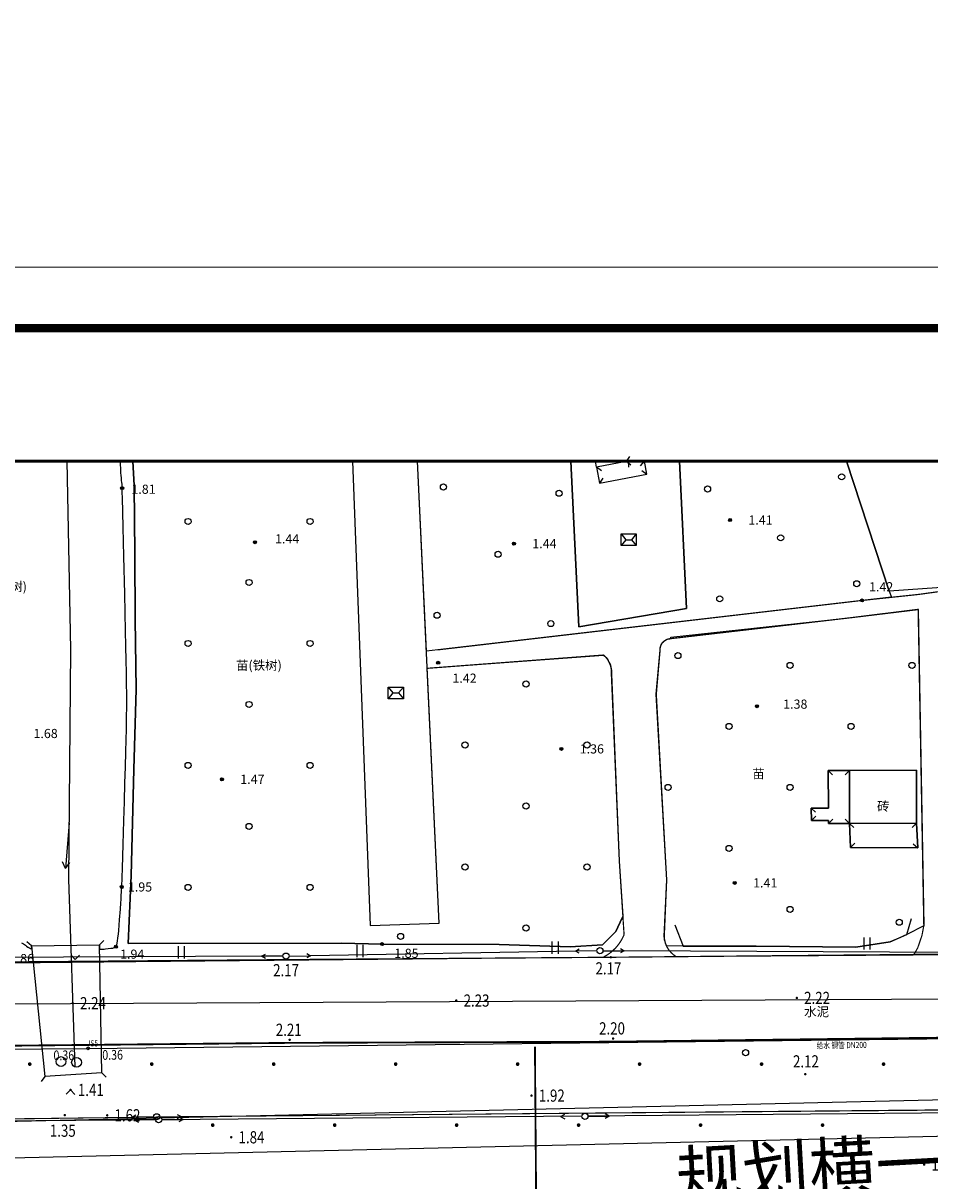
# Model space of a CAD drawing. Units: millimetres. Extents: x 719403 to 719833056, y 2535162 to 2535965487.
# Drawn here: x 719715 to 719789, y 2536027 to 2536122 of the extents above; entities that cross this region are included whole.
import ezdxf
from ezdxf.enums import TextEntityAlignment as Align
from ezdxf.xclip import XClip

# ---------------------------------------------------------------- set-up
doc = ezdxf.new("R2010")
doc.units = ezdxf.units.MM
doc.header["$LTSCALE"] = 100
for name, pattern in [('220900', [0]), ('3103013', [0]), ('440100', [0]), ('760201', [0]), ('810100', [0]), ('810507302', [0]), ('X3', [5, 4, -1]), ('X31', [1.8, 1.2, -0.6])]:
    doc.linetypes.add(name, pattern=pattern)
for name, color, linetype in [('8-E1-2水域', 131, 'Continuous'), ('DLSS', 252, 'Continuous'), ('DMTZ', 3, 'Continuous'), ('GCD', 252, 'Continuous'), ('GXYZ', 252, 'Continuous'), ('JMD', 6, 'Continuous'), ('JSELEV', 4, 'Continuous'), ('JSLINE', 4, 'Continuous'), ('JSMARK', 4, 'Continuous'), ('JSPOINT', 4, 'Continuous'), ('JSTEXT', 4, 'Continuous'), ('JT-道路红线', 7, 'Continuous'), ('JT-道路缘石线', 164, 'Continuous'), ('JT-道路路名-BZ', 7, 'Continuous'), ('LADL', 3, 'Continuous'), ('LAF', 1, 'Continuous'), ('LAI', 32, 'Continuous'), ('LAKG', 7, 'Continuous'), ('LAP', 7, 'Continuous'), ('LAR', 8, 'Continuous'), ('LAS', 5, 'Continuous'), ('LAT', 8, 'Continuous'), ('LAX', 32, 'Continuous'), ('LAZB', 7, 'Continuous'), ('SXSS', 252, 'Continuous'), ('TK', 7, 'Continuous'), ('YD-E1', 7, 'Continuous'), ('ZBTZ', 252, 'Continuous')]:
    doc.layers.add(name, color=color, linetype=linetype)
doc.layers.add('ASSIST', color=7, linetype='Continuous', plot=False)
for name, color, linetype, lineweight in [('Z-SITE-TEXT(总平文字说明)', 7, 'Continuous', 15), ('Z-TTLB', 7, 'Continuous', 9), ('Z-TTLB-TEX2', 11, 'Continuous', 15), ('Z-TTLB-TEX3', 11, 'Continuous', 15)]:
    doc.layers.add(name, color=color, linetype=linetype, lineweight=lineweight)
doc.styles.add('BZMS', font='txt', dxfattribs={"width": 0.8, "height": 0.8})
doc.styles.add('BZT', font='文鼎CS细等线', dxfattribs={"width": 0.8, "height": 0.5})
doc.styles.add('GXT', font='文鼎CS细等线', dxfattribs={"width": 0.8, "height": 0.5})
doc.styles.add('HT-5-10', font='txt', dxfattribs={"width": 0.7, "height": 45})
doc.styles.add('hz', font='simplex', dxfattribs={"width": 0.7, "bigfont": 'hztxt'})
doc.styles.add('黑体', font='txt')
doc.linetypes.add('10421', pattern='A,2,[150,AAA.SHX,S=1,R=0,X=0,Y=1],1e-11', length=2)
doc.linetypes.add('443', pattern='A,9.4,[169,AAA.SHX,S=1,R=0,X=0,Y=0.15],0.6', length=10)

# ---------------------------------------------------------------- blocks, each defined once
blk = doc.blocks.new('422112224')
at = {"layer": '8-E1-2水域', "ltscale": 5}
h = blk.add_hatch(dxfattribs=at)
h.set_pattern_fill('AR-RROOF', color=3, scale=2, style=0)
h.set_pattern_definition([(0, (0, 0), (5.588, 2.54), [38.1, -5.08, 12.7, -2.54]), (0, (3.3782, 1.27), (-2.54, 3.3782), [7.62, -0.8382, 15.24, -1.905]), (0, (1.27, 2.159), (13.208, 1.7018), [20.32, -3.556, 10.16, -2.54])])
h.paths.add_polyline_path([(719526.832, 2535686.073), (719536.875, 2535686.073), (719527.546, 2535785.981), (719518.442, 2535775.92)])
h.paths.add_polyline_path([(719522.067, 2535844.664, 0.388333), (719516.069, 2535850.106), (719511.517, 2535850.088), (719513.614, 2535827.628), (719524.584, 2535817.703)])
h.paths.add_polyline_path([(719890.788, 2535743.241), (719891.177, 2535686.073), (719901.176, 2535686.073), (719900.787, 2535743.326, 0.012805), (719899.303, 2535784.853), (719888.595, 2535794.921, -0.01614)])
h.paths.add_polyline_path([(719871.868, 2535946.155, 0.175492), (719840.62, 2535990.782), (719821.481, 2536004.229, -0.143459), (719814.468, 2536013.02), (719814.102, 2536013.916), (719803.474, 2536013.668, 0.101325), (719809.423, 2536002.056), (719834.801, 2535977.885, -0.268087), (719844.623, 2535945.921, 0.260198), (719845.686, 2535896.188, 0.065104), (719863.431, 2535877.652, -0.18159), (719882.094, 2535846.113, -0.009547), (719885.754, 2535815.766), (719894.722, 2535825.939, 0.037799)])
h.paths.add_polyline_path([(719826.038, 2536095.766), (719815.557, 2536095.766), (719821.675, 2536076.278, -0.177366), (719820.371, 2536065.152, 0.047293), (719814.055, 2536056.86, 0.071002), (719803.007, 2536033.661), (719813.635, 2536033.909, -0.060908), (719822.469, 2536051.455, -0.069292), (719830.425, 2536061.063, 0.312194), (719833.28, 2536072.697)])
at = {"layer": 'JT-道路红线'}
blk.add_lwpolyline([(719489.05, 2536095.766, 0.003665), (719493.314, 2536045.085), (719513.696, 2536026.914), (719827.838, 2536034.24), (719843.66, 2536056.326), (719831.278, 2536095.766)], format="xyb", dxfattribs=at)
at = {"layer": 'JT-道路缘石线'}
blk.add_lwpolyline([(719475.511, 2536095.766, 0.003687), (719479.806, 2536044.571, 0.394507), (719503.245, 2536023.67), (719833.919, 2536031.381, 0.49909), (719851.602, 2536056.065), (719839.138, 2536095.766)], format="xyb", dxfattribs=at)
blk = doc.blocks.new('template_图框A0_A0_0.0000_8177c391f24540e6a4dd95673a7c9e52')
at = {"layer": 'Z-TTLB', "lineweight": 13}
blk.add_lwpolyline([(0, 0), (0, 841), (1189, 841), (1189, 0)], close=True, dxfattribs=at)
at = {"layer": 'Z-TTLB', "lineweight": 140, "const_width": 1.4}
blk.add_lwpolyline([(25, 10), (1179, 10), (1179, 831), (25, 831)], close=True, dxfattribs=at)
at = {"layer": 'Z-TTLB-TEX2', "linetype": 'Continuous', "style": 'HT-5-10', "width": 0.7}
for tag, p in [('建设单位', (1151.5, 82.25)), ('图纸名称', (1151.5, 40.25))]:
    blk.add_attdef(tag, text='', height=2.5, dxfattribs=at).set_placement(p, align=Align.TOP_LEFT)
for tag, p in [('项目名称', (1151.5, 70.5)), ('分项工程', (1151.5, 63.5)), ('专业', (1169, 56.5)), ('图纸比例', (1134, 49.5)), ('设计阶段', (1169, 49.5)), ('图号', (1134, 28.5)), ('版本', (1169, 28.5)), ('出图日期', (1134, 21.5)), ('归档记录', (1169, 21.5))]:
    blk.add_attdef(tag, text='', height=2.5, dxfattribs=at).set_placement(p, align=Align.MIDDLE_CENTER)
at = {"layer": 'Z-TTLB-TEX3', "linetype": 'Continuous', "style": 'HT-5-10', "width": 0.7}
for tag, p in [('专业审定', (1134, 147.5)), ('专业审核', (1134, 140.5)), ('项目负责', (1134, 133.5)), ('方案专业负责', (1134, 126.5)), ('机电专业负责', (1134, 119.5)), ('专业负责', (1134, 112.5)), ('专业校对', (1134, 105.5)), ('专业设计', (1134, 98.5)), ('制图', (1134, 91.5)), ('项目编号', (1134, 56.5))]:
    blk.add_attdef(tag, text='', height=2.5, dxfattribs=at).set_placement(p, align=Align.MIDDLE_CENTER)
blk = doc.blocks.new('7201001')
at = {"color": 0, "linetype": 'Continuous', "lineweight": -3}
for radius in [0.25, 0.2, 0.15, 0.1, 0.05]:
    blk.add_circle((0, 0), radius, dxfattribs=at)
blk = doc.blocks.new('330400301')
at = {"color": 0, "linetype": 'Continuous', "lineweight": -3}
blk.add_lwpolyline([(1.25, -0.95), (-1.25, -0.95), (-1.25, 0.95), (1.25, 0.95)], close=True, dxfattribs=at)
for points in [[(-1.25, 0.95), (-0.469, 0), (-1.25, -0.95)], [(-0.469, 0), (0.469, 0)], [(1.25, 0.95), (0.469, 0), (1.25, -0.95)]]:
    blk.add_lwpolyline(points, dxfattribs=at)
blk = doc.blocks.new('510201202')
at = {"color": 0, "linetype": 'Continuous', "lineweight": -3}
for points in [[(0.5, 0), (4, 0)], [(4, 0), (3.307, 0.4)], [(4, 0), (3.307, -0.4)]]:
    blk.add_lwpolyline(points, dxfattribs=at)
blk = doc.blocks.new('510201201')
at = {"color": 0, "linetype": 'Continuous', "lineweight": -3}
blk.add_circle((0, 0), 0.5, dxfattribs=at)
blk = doc.blocks.new('2613011')
at = {"color": 0, "linetype": 'Continuous', "lineweight": -3}
for points in [[(0, 0), (7.5, 0)], [(7.5, 0), (6.461, 0.6)], [(7.5, 0), (6.461, -0.6)]]:
    blk.add_lwpolyline(points, dxfattribs=at)
blk = doc.blocks.new('8106021')
at = {"color": 0, "linetype": 'Continuous', "lineweight": -3}
for points in [[(-0.5, 2), (-0.5, 0)], [(0.5, 2), (0.5, 0)]]:
    blk.add_lwpolyline(points, dxfattribs=at)
blk = doc.blocks.new('810507301')
at = {"color": 0, "linetype": 'Continuous', "lineweight": -3}
blk.add_circle((0, 0), 0.5, dxfattribs=at)
blk = doc.blocks.new('gc013b')
at = {"linetype": 'Continuous'}
blk.add_line((0.5, 0), (4, 0), dxfattribs=at)
at = {"linetype": 'Continuous', "flags": 128}
blk.add_lwpolyline([(3.39, 0.35), (4, 0), (3.39, -0.35)], dxfattribs=at)
blk = doc.blocks.new('gc170')
at = {"linetype": 'Continuous'}
blk.add_circle((0, 0), 0.5, dxfattribs=at)
blk = doc.blocks.new('gc122')
blk.add_circle((0, 0), 0.8)
blk = doc.blocks.new('GC200')
at = {"linetype": 'Continuous', "const_width": 0.2, "flags": 128}
blk.add_lwpolyline([(-0.1, 0, 1), (0.1, 0, 1)], format="xyb", close=True, dxfattribs=at)
blk = doc.blocks.new('gc164')
blk.add_lwpolyline([(-0.15, 0, 0.3, 0.3, 1), (0.15, 0, 0.3, 0.3, 1)], format="xyseb", close=True)
blk = doc.blocks.new('tcd')
at = {"linetype": 'Continuous'}
blk.add_circle((0, 0), 0.2, dxfattribs=at)
blk = doc.blocks.new('1221224rr')
at = {"color": 251, "linetype": 'Continuous', "flags": 128}
for points in [[(719495.264, 2536043.635, 0.000002, 0.000002, 0), (719525.802, 2536043.475, 0.000002, 0.000002, 0), (719555.431, 2536043.664, 0.000002, 0.000002, 0), (719585.315, 2536043.845, 0.000002, 0.000002, 0), (719615.108, 2536043.869, 0.000002, 0.000002, 0), (719640.737, 2536044.066, 0.000002, 0.000002, 0), (719674.709, 2536044.708, 0.000002, 0.000002, 0), (719704.081, 2536044.957, 0.000002, 0.000002, 0), (719736.175, 2536045.107, 0.000002, 0.000002, 0), (719761.905, 2536045.554, 0.000002, 0.000002, 0), (719794.029, 2536045.398, 0.000002, 0.000002, 0), (719823.153, 2536045.927, 0.000002, 0.000002, 0), (719853.168, 2536046.073, 0.000002, 0.000002, 0), (719882.49, 2536046.038, 0.000002, 0.000002, 0), (719903.503, 2536046.198, 0.00000201, 0.00000201, 0)], [(719896.802, 2536033.179, 0.000002, 0.000002, 0), (719862.108, 2536032.931, 0.00000201, 0.00000201, 0), (719828.851, 2536032.351, 0.000002, 0.000002, 0), (719794.547, 2536032.552, 0.000002, 0.000002, 0), (719725.565, 2536031.944, 0.000002, 0.000002, 0), (719661.521, 2536031.066, 0.000002, 0.000002, 0), (719593.46, 2536030.288, 0.000002, 0.000002, 0), (719543.346, 2536029.537, 0.000002, 0.000002, 0), (719500.647, 2536028.96, 0.000002, 0.000002, 0)]]:
    blk.add_lwpolyline(points, format="xyseb", dxfattribs=at)
at = {"layer": 'ASSIST', "color": 251, "linetype": 'Continuous', "flags": 128}
blk.add_lwpolyline([(719903.503, 2536046.198, 0.00000201, 0.00000201, 0), (719882.49, 2536046.038, 0.000002, 0.000002, 0), (719853.168, 2536046.073, 0.000002, 0.000002, 0), (719823.153, 2536045.927, 0.000002, 0.000002, 0), (719794.029, 2536045.398, 0.000002, 0.000002, 0), (719761.905, 2536045.554, 0.000002, 0.000002, 0), (719736.175, 2536045.107, 0.000002, 0.000002, 0), (719704.081, 2536044.957, 0.000002, 0.000002, 0), (719674.709, 2536044.708, 0.000002, 0.000002, 0), (719640.737, 2536044.066, 0.000002, 0.000002, 0), (719615.108, 2536043.869, 0.000002, 0.000002, 0), (719585.315, 2536043.845, 0.000002, 0.000002, 0), (719555.431, 2536043.664, 0.000002, 0.000002, 0), (719525.802, 2536043.475, 0.000002, 0.000002, 0), (719495.264, 2536043.635, 0.000002, 0.000002, 0)], format="xyseb", dxfattribs=at)
blk.add_lwpolyline([(719500.647, 2536028.96), (719543.346, 2536029.537), (719593.46, 2536030.288), (719661.521, 2536031.066), (719725.565, 2536031.944), (719794.547, 2536032.552), (719828.851, 2536032.351), (719862.108, 2536032.931), (719896.802, 2536033.179)], dxfattribs=at)
at = {"layer": 'DLSS', "color": 251, "linetype": 'X3', "flags": 128}
blk.add_lwpolyline([(719903.488, 2536045.859, 0.1, 0.1, 0), (719852.944, 2536045.944, 0.1, 0.1, 0), (719822.683, 2536045.652, 0.1, 0.1, 0), (719794.63, 2536045.309, 0.1, 0.1, 0), (719762.796, 2536045.013, 0.1, 0.1, 0), (719736.255, 2536044.822, 0.1, 0.1, 0), (719703.869, 2536044.55, 0.1, 0.1, 0), (719674.658, 2536044.336, 0.1, 0.1, 0), (719639.75, 2536043.92, 0.1, 0.1, 0), (719611.413, 2536043.574, 0.1, 0.1, 0), (719599.45, 2536043.526, 0.1, 0.1, 0), (719573.807, 2536043.332, 0.1, 0.1, 0), (719566.125, 2536043.449, 0.1, 0.1, 0), (719550.329, 2536043.01, 0.1, 0.1, 0), (719534.355, 2536043.243, 0.1, 0.1, 0), (719526.074, 2536043.255, 0.1, 0.1, 0), (719519.747, 2536043.734, 0.1, 0.1, 0), (719497.292, 2536043.099, 0.1, 0.1, 0), (719488.258, 2536043.147, 0.1, 0.1, 0), (719484.318, 2536043.738, 0.1, 0.1, 0), (719481.508, 2536044.75, 0.1, 0.1, 0), (719479.701, 2536045.747, 0.1, 0.1, 0), (719478.589, 2536046.812, 0.1, 0.1, 0), (719477.764, 2536048.057, 0.1, 0.1, 0), (719477.22, 2536049.453, 0.1, 0.1, 0), (719476.883, 2536050.788, 0.1, 0.1, 0)], format="xyseb", dxfattribs=at)
at = {"layer": 'DLSS', "color": 251, "linetype": 'X3', "const_width": 0.15, "flags": 128}
blk.add_lwpolyline([(719756.578, 2536037.691), (719756.815, 2536007.667), (719756.976, 2535982.063), (719757.416, 2535938.168), (719757.055, 2535926.221), (719759.441, 2535922.294), (719765.055, 2535921.453), (719777.827, 2535921.453)], dxfattribs=at)
at = {"layer": 'DMTZ', "color": 251, "linetype": '10421', "flags": 128}
for points in [[(719804.744, 2536033.745, 0.000002, 0.000002, 0), (719792.079, 2536035.21, 0.000002, 0.000002, 0), (719778.741, 2536035.434, 0.000002, 0.000002, 0), (719760.078, 2536034.693, 0.000002, 0.000002, 0)], [(719771.288, 2536035.138, 0.000002, 0.000002, 0), (719771.864, 2536005.053, 0.000002, 0.000002, 0), (719772.287, 2535953.73, 0.000002, 0.000002, 0)], [(719774.216, 2535953.787, 0.000002, 0.000002, 0), (719773.677, 2536004.4, 0.000002, 0.000002, 0), (719773.953, 2536035.244, 0.000002, 0.000002, 0)], [(719716.542, 2536033.91, 0.000002, 0.000002, 0), (719716.557, 2536031.886, 0.000002, 0.000002, 0), (719714.342, 2536031.557, 0.000002, 0.000002, 0), (719714.131, 2536011.712, 0.000002, 0.000002, 0), (719713.485, 2535993.997, 0.000002, 0.000002, 0), (719712.82, 2535983.369, 0.000002, 0.000002, 0), (719712.958, 2535968.522, 0.000002, 0.000002, 0), (719711.978, 2535942.052, 0.000002, 0.000002, 0), (719710.006, 2535942.001, 0.000002, 0.000002, 0)], [(719722.05, 2535952.293, 0.000002, 0.000002, 0), (719720.678, 2535957.658, 0.000002, 0.000002, 0), (719722.209, 2535991.435, 0.000002, 0.000002, 0), (719722.387, 2536014.798, 0.000002, 0.000002, 0), (719721.516, 2536032.06, 0.000002, 0.000002, 0), (719720.603, 2536032.739, 0.000002, 0.000002, 0), (719720.192, 2536034.062, 0.000002, 0.000002, 0), (719716.542, 2536033.91, 0.000002, 0.000002, 0)]]:
    blk.add_lwpolyline(points, format="xyseb", dxfattribs=at)
at = {"layer": 'GXYZ', "color": 251, "linetype": 'Continuous'}
for p, q in [((719759.905, 2536045.519), (719738.175, 2536045.142)), ((719792.029, 2536045.408), (719763.905, 2536045.544)), ((719734.175, 2536045.098), (719706.081, 2536044.966)), ((719663.521, 2536031.093), (719723.565, 2536031.917)), ((719727.565, 2536031.962), (719792.547, 2536032.534))]:
    blk.add_line(p, q, dxfattribs=at)
at = {"layer": 'JMD', "color": 251, "linetype": '443', "flags": 128}
blk.add_lwpolyline([(719905.723, 2536032.366, 0.15, 0.15, 0), (719878.138, 2536038.887, 0.15, 0.15, 0), (719875.533, 2536039.043, 0.15, 0.15, 0), (719854.079, 2536039.091, 0.15, 0.15, 0), (719822.575, 2536038.835, 0.15, 0.15, 0), (719794.433, 2536038.478, 0.15, 0.15, 0), (719763.004, 2536038.094, 0.15, 0.15, 0), (719736.468, 2536037.998, 0.15, 0.15, 0), (719704.46, 2536037.673, 0.15, 0.15, 0), (719674.713, 2536037.283, 0.15, 0.15, 0), (719641.133, 2536037.065, 0.15, 0.15, 0), (719627.492, 2536036.9, 0.15, 0.15, 0), (719601.064, 2536036.831, 0.15, 0.15, 0), (719574.841, 2536036.636, 0.15, 0.15, 0), (719546.274, 2536036.371, 0.15, 0.15, 0), (719519.499, 2536036.081, 0.15, 0.15, 0), (719505.478, 2536036.082, 0.15, 0.15, 0), (719499.357, 2536035.272, 0.15, 0.15, 0), (719496.852, 2536033.614, 0.15, 0.15, 0), (719495.409, 2536031.328, 0.15, 0.15, 0), (719497.704, 2536014.297, 0.15, 0.15, 0), (719495.161, 2536011.694, 0.15, 0.15, 0), (719496.434, 2535980.438, 0.15, 0.15, 0), (719499.07, 2535950.743, 0.15, 0.15, 0), (719502.343, 2535921.743, 0.15, 0.15, 0), (719505.833, 2535892.505, 0.15, 0.15, 0), (719508.975, 2535858.971, 0.15, 0.15, 0), (719524.282, 2535858.915, 0.15, 0.15, 0), (719531.566, 2535807.161, 0.15, 0.15, 0)], format="xyseb", dxfattribs=at)
at = {"layer": 'JSLINE', "color": 251}
for p, q in [((719719.952, 2536037.539), (719843.488, 2536038.947)), ((719666.772, 2536037.11), (719719.952, 2536037.539))]:
    blk.add_line(p, q, dxfattribs=at)
at = {"layer": 'LADL', "color": 251, "linetype": '810100', "lineweight": -3, "ltscale": 0.5}
for points in [[(719787.585, 2536045.214, 0), (719790.599, 2536045.239, 0)], [(719762.191, 2536045.023, 0), (719768.164, 2536045.064, 0)]]:
    blk.add_polyline3d(points, dxfattribs=at)
at = {"layer": 'SXSS', "color": 251, "linetype": 'Continuous'}
for p, q in [((719718.881, 2536044.841), (719718.54, 2536045.206)), ((719718.881, 2536044.841), (719719.246, 2536045.182)), ((719718.511, 2536034.141), (719718.145, 2536033.8)), ((719718.511, 2536034.141), (719718.852, 2536033.775))]:
    blk.add_line(p, q, dxfattribs=at)
at = {"layer": 'SXSS', "color": 251, "linetype": 'X31', "flags": 128}
blk.add_lwpolyline([(719718.511, 2536034.141, 0.000002, 0.000002, 0), (719718.881, 2536044.841, 0.000002, 0.000002, 0)], format="xyseb", dxfattribs=at)
at = {"layer": 'GCD', "color": 251, "linetype": 'Continuous'}
ref = blk.add_blockref('GC200', (719736.255, 2536044.822), dxfattribs=dict(at, xscale=0.5, yscale=0.5, zscale=0.5))
ref.add_attrib('height', '2.17', dxfattribs={"linetype": 'Continuous', "height": 1, "style": 'hz', "width": 0.8}).set_placement((719735.118, 2536043.954), align=Align.MIDDLE_LEFT)
ref = blk.add_blockref('GC200', (719762.796, 2536045.013), dxfattribs=dict(at, xscale=0.5, yscale=0.5, zscale=0.5))
ref.add_attrib('height', '2.17', dxfattribs={"linetype": 'Continuous', "height": 1, "style": 'hz', "width": 0.8}).set_placement((719761.546, 2536044.103), align=Align.MIDDLE_LEFT)
ref = blk.add_blockref('GC200', (719718.686, 2536041.252), dxfattribs=dict(at, xscale=0.5, yscale=0.5, zscale=0.5))
ref.add_attrib('height', '2.24', dxfattribs={"linetype": 'Continuous', "height": 1, "style": 'hz', "width": 0.8}).set_placement((719719.286, 2536041.252), align=Align.MIDDLE_LEFT)
ref = blk.add_blockref('GC200', (719750.131, 2536041.467), dxfattribs=dict(at, xscale=0.5, yscale=0.5, zscale=0.5))
ref.add_attrib('height', '2.23', dxfattribs={"linetype": 'Continuous', "height": 1, "style": 'hz', "width": 0.8}).set_placement((719750.731, 2536041.467), align=Align.MIDDLE_LEFT)
ref = blk.add_blockref('GC200', (719778.046, 2536041.683), dxfattribs=dict(at, xscale=0.5, yscale=0.5, zscale=0.5))
ref.add_attrib('height', '2.22', dxfattribs={"linetype": 'Continuous', "height": 1, "style": 'hz', "width": 0.8}).set_placement((719778.646, 2536041.683), align=Align.MIDDLE_LEFT)
ref = blk.add_blockref('GC200', (719736.471, 2536038.255), dxfattribs=dict(at, xscale=0.5, yscale=0.5, zscale=0.5))
ref.add_attrib('height', '2.21', dxfattribs={"linetype": 'Continuous', "height": 1, "style": 'hz', "width": 0.8}).set_placement((719735.335, 2536039.07), align=Align.MIDDLE_LEFT)
ref = blk.add_blockref('GC200', (719762.984, 2536038.347), dxfattribs=dict(at, xscale=0.5, yscale=0.5, zscale=0.5))
ref.add_attrib('height', '2.20', dxfattribs={"linetype": 'Continuous', "height": 1, "style": 'hz', "width": 0.8}).set_placement((719761.839, 2536039.183), align=Align.MIDDLE_LEFT)
ref = blk.add_blockref('GC200', (719778.741, 2536035.434), dxfattribs=dict(at, xscale=0.5, yscale=0.5, zscale=0.5))
ref.add_attrib('height', '2.12', dxfattribs={"linetype": 'Continuous', "height": 1, "style": 'hz', "width": 0.8}).set_placement((719777.732, 2536036.482), align=Align.MIDDLE_LEFT)
ref = blk.add_blockref('GC200', (719718.511, 2536034.141), dxfattribs=dict(at, xscale=0.5, yscale=0.5, zscale=0.5))
ref.add_attrib('height', '1.41', dxfattribs={"linetype": 'Continuous', "height": 1, "style": 'hz', "width": 0.8}).set_placement((719719.111, 2536034.141), align=Align.MIDDLE_LEFT)
ref = blk.add_blockref('GC200', (719756.302, 2536033.674), dxfattribs=dict(at, xscale=0.5, yscale=0.5, zscale=0.5))
ref.add_attrib('height', '1.92', dxfattribs={"linetype": 'Continuous', "height": 1, "style": 'hz', "width": 0.8}).set_placement((719756.902, 2536033.674), align=Align.MIDDLE_LEFT)
ref = blk.add_blockref('GC200', (719718.033, 2536032.08), dxfattribs=dict(at, xscale=0.5, yscale=0.5, zscale=0.5))
ref.add_attrib('height', '1.35', dxfattribs={"linetype": 'Continuous', "height": 1, "style": 'hz', "width": 0.8}).set_placement((719716.813, 2536030.803), align=Align.MIDDLE_LEFT)
ref = blk.add_blockref('GC200', (719721.516, 2536032.06), dxfattribs=dict(at, xscale=0.5, yscale=0.5, zscale=0.5))
ref.add_attrib('height', '1.62', dxfattribs={"linetype": 'Continuous', "height": 1, "style": 'hz', "width": 0.8}).set_placement((719722.116, 2536032.06), align=Align.MIDDLE_LEFT)
ref = blk.add_blockref('GC200', (719731.684, 2536030.259), dxfattribs=dict(at, xscale=0.5, yscale=0.5, zscale=0.5))
ref.add_attrib('height', '1.84', dxfattribs={"linetype": 'Continuous', "height": 1, "style": 'hz', "width": 0.8}).set_placement((719732.284, 2536030.259), align=Align.MIDDLE_LEFT)
ref = blk.add_blockref('GC200', (719788.486, 2536028.03), dxfattribs=dict(at, xscale=0.5, yscale=0.5, zscale=0.5))
ref.add_attrib('height', '1.58', dxfattribs={"linetype": 'Continuous', "height": 1, "style": 'hz', "width": 0.8}).set_placement((719789.086, 2536028.03), align=Align.MIDDLE_LEFT)
at = {"layer": 'GXYZ', "color": 251, "linetype": 'Continuous'}
for p, xscale, yscale, rotation in [((719736.175, 2536045.107), 0.4999999999999984, 0.4999999999999984, 180.267785391151), ((719736.175, 2536045.107), 0.4999999999999991, 0.4999999999999991, 0.9952832232264349), ((719761.905, 2536045.554), 0.4999999999999991, 0.4999999999999991, 180.9952832232265), ((719761.905, 2536045.554), 0.5, 0.5, 359.7217634372606), ((719725.565, 2536031.944), 0.4999999999999991, 0.4999999999999991, 180.7854372492594), ((719725.565, 2536031.944), 0.5, 0.5, 0.5049858211669372)]:
    blk.add_blockref('gc013b', p, dxfattribs=dict(at, xscale=xscale, yscale=yscale, rotation=rotation))
at = {"layer": 'GXYZ', "color": 251, "linetype": 'Continuous', "xscale": 0.5, "yscale": 0.5}
for p in [(719736.175, 2536045.107), (719761.905, 2536045.554), (719773.844, 2536037.193), (719725.565, 2536031.944)]:
    blk.add_blockref('gc170', p, dxfattribs=at)
at = {"layer": 'JSPOINT', "color": 251, "xscale": 0.5, "yscale": 0.5, "zscale": 0.5}
blk.add_blockref('tcd', (719719.952, 2536037.539), dxfattribs=at)
at = {"layer": 'ZBTZ', "color": 251, "linetype": 'Continuous', "xscale": 0.5, "yscale": 0.5}
for name, p in [('gc122', (719717.729, 2536036.468)), ('gc122', (719718.999, 2536036.4)), ('gc164', (719715.161, 2536036.257)), ('gc164', (719725.161, 2536036.257)), ('gc164', (719735.161, 2536036.257)), ('gc164', (719745.161, 2536036.257)), ('gc164', (719755.161, 2536036.257)), ('gc164', (719765.161, 2536036.257)), ('gc164', (719775.161, 2536036.257)), ('gc164', (719785.161, 2536036.257)), ('gc164', (719730.161, 2536031.257)), ('gc164', (719740.161, 2536031.257)), ('gc164', (719750.161, 2536031.257)), ('gc164', (719760.161, 2536031.257)), ('gc164', (719770.161, 2536031.257)), ('gc164', (719780.161, 2536031.257))]:
    blk.add_blockref(name, p, dxfattribs=at)
at = {"layer": 'JSELEV', "color": 251, "style": 'BZMS', "width": 0.8}
for rotation, p in [(0.46223, (719717.957, 2536036.873)), (0.65305, (719721.959, 2536036.912))]:
    blk.add_text('0.36', height=0.8, rotation=rotation, dxfattribs=at).set_placement(p, align=Align.MIDDLE)
at = {"layer": 'JSMARK', "color": 251, "style": 'BZT', "width": 0.8}
blk.add_text('给水 钢管 DN200', height=0.5, rotation=0.653, dxfattribs=at).set_placement((719781.726, 2536037.743), align=Align.MIDDLE)
at = {"layer": 'JSTEXT', "color": 251, "style": 'GXT', "width": 0.8}
blk.add_text('JS5', height=0.5, dxfattribs=at).set_placement((719720.306, 2536037.893), align=Align.MIDDLE)
blk.add_wipeout([(719699.378, 2535661.073), (719390.128, 2535661.073), (719390.128, 2536121.573), (719982.128, 2536121.573), (719982.128, 2535661.073), (719699.878, 2535661.073), (719699.878, 2535686.073), (719957.128, 2535686.073), (719957.128, 2536096.573), (719415.128, 2536096.573), (719415.128, 2535686.073), (719699.378, 2535686.073)])
at = {"layer": 'LAF', "color": 251, "linetype": '3103013', "lineweight": -3, "ltscale": 0.5}
for points in [[(719764.047, 2536085.671), (719764.052, 2536085.635), (719761.631, 2536085.174), (719761.551, 2536085.671)], [(719782.368, 2536060.316), (719782.353, 2536055.987), (719787.854, 2536056.01), (719787.869, 2536060.339)]]:
    blk.add_lwpolyline(points, close=True, dxfattribs=at)
at = {"layer": 'LAKG', "color": 251, "linetype": 'Continuous', "lineweight": -3, "ltscale": 0.5}
for points in [[(719760.425, 2536031.978), (719725.979, 2536031.703)], [(719794.36, 2536032.293), (719760.925, 2536031.983)], [(719725.479, 2536031.699), (719696.051, 2536031.45)]]:
    blk.add_lwpolyline(points, dxfattribs=at)
at = {"layer": 'LAP', "color": 251, "linetype": 'Continuous', "lineweight": -3, "ltscale": 0.5}
for points in [[(719764.339, 2536086.044), (719764.052, 2536085.635)], [(719762.043, 2536084.89), (719761.631, 2536085.174)], [(719763.743, 2536085.624), (719764.241, 2536085.671)], [(719764.427, 2536085.347), (719764.047, 2536085.671)], [(719764.288, 2536085.173), (719764.241, 2536085.671)], [(719765.238, 2536085.288), (719765.56, 2536085.671)], [(719762.145, 2536084.286), (719761.862, 2536083.874)], [(719765.335, 2536084.898), (719765.747, 2536084.614)], [(719780.978, 2536059.958), (719780.623, 2536060.31)], [(719782.014, 2536059.963), (719782.368, 2536060.316)], [(719779.578, 2536056.894), (719779.219, 2536057.242)], [(719779.602, 2536056.584), (719779.256, 2536056.223)], [(719780.993, 2536056.335), (719780.641, 2536055.98)], [(719782, 2536056.341), (719782.353, 2536055.987)], [(719782.716, 2536055.643), (719782.353, 2536055.987)], [(719787.51, 2536055.647), (719787.854, 2536056.01)], [(719782.796, 2536054.365), (719782.45, 2536054.004)], [(719787.594, 2536054.321), (719787.956, 2536053.976)]]:
    blk.add_lwpolyline(points, dxfattribs=at)
for points in [[(719764.241, 2536085.671), (719764.047, 2536085.671), (719764.052, 2536085.635)], [(719782.353, 2536055.987), (719782.368, 2536060.316), (719780.623, 2536060.31), (719780.636, 2536057.237), (719779.219, 2536057.242), (719779.256, 2536056.223), (719780.64, 2536056.229), (719780.641, 2536055.98)], [(719787.956, 2536053.976), (719787.854, 2536056.01), (719782.353, 2536055.987), (719782.45, 2536054.004)]]:
    blk.add_lwpolyline(points, close=True, dxfattribs=at)
blk.add_polyline3d([(719764.241, 2536085.671, 0), (719764.052, 2536085.635, 0), (719761.631, 2536085.174, 0), (719761.862, 2536083.874, 0), (719765.747, 2536084.614, 0), (719765.56, 2536085.671, 0)], close=True, dxfattribs=at)
at = {"layer": 'LAR', "color": 251, "linetype": 'Continuous', "lineweight": -3, "ltscale": 0.5}
blk.add_lwpolyline([(719399.002, 2536039.044), (719434.071, 2536039.138), (719464.112, 2536039.71), (719529.005, 2536039.656), (719585.037, 2536040.371), (719631.968, 2536040.514), (719671.895, 2536040.99), (719915.238, 2536042.274)], dxfattribs=at)
at = {"layer": 'LAS', "color": 251, "linetype": 'Continuous', "lineweight": -3, "ltscale": 0.5}
for points in [[(719715.307, 2536045.951), (719714.919, 2536046.267)], [(719720.88, 2536046.03), (719721.227, 2536046.39)], [(719715.307, 2536045.951), (719720.88, 2536046.03)], [(719716.411, 2536035.229), (719716.095, 2536034.841)], [(719721.074, 2536035.532), (719716.411, 2536035.229)], [(719721.074, 2536035.532), (719721.434, 2536035.185)]]:
    blk.add_lwpolyline(points, dxfattribs=at)
at = {"layer": 'LAS', "color": 251, "linetype": '220900', "lineweight": -3, "ltscale": 0.5}
for points in [[(719715.307, 2536045.951), (719716.411, 2536035.229)], [(719721.074, 2536035.532), (719720.88, 2536046.03)]]:
    blk.add_lwpolyline(points, dxfattribs=at)
at = {"layer": 'LAS', "color": 251, "linetype": 'Continuous', "lineweight": -3, "ltscale": 0.5}
blk.add_polyline3d([(719718.203, 2536085.671, 0), (719718.497, 2536070.232, 0), (719718.348, 2536051.401, 0), (719718.852, 2536036.046, 0)], dxfattribs=at)
at = {"layer": 'LAT', "color": 251, "linetype": '440100', "lineweight": -3, "ltscale": 0.5}
for points in [[(719748.627, 2536070.212, 0.1, 0.1, 0), (719783.397, 2536074.26, 0.1, 0.1, 0), (719788.017, 2536074.75, 0.1, 0.1, 0), (719800.189, 2536076.422, 0.1, 0.1, 0), (719810.617, 2536077.685, 0.1, 0.1, 0)], [(719767.718, 2536071.128, 0.1, 0.1, 0), (719782.573, 2536072.854, 0.1, 0.1, 0), (719787.992, 2536073.53, 0.1, 0.1, 0), (719788.457, 2536047.601, 0.1, 0.1, 0), (719788.307, 2536046.805, 0.1, 0.1, 0), (719787.961, 2536045.791, 0.1, 0.1, 0), (719787.682, 2536045.296, 0.1, 0.1, 0), (719787.585, 2536045.214, 0.1, 0.1, 0)], [(719747.784, 2536068.698, 0.1, 0.1, 0), (719762.208, 2536069.784, 0.1, 0.1, -0.236141), (719762.842, 2536068.222, 0.1, 0.1, 0), (719763.493, 2536052.886, 0.1, 0.1, 0), (719763.886, 2536046.863, 0.1, 0.1, -0.179371), (719762.191, 2536045.023, 0.1, 0.1, 0)]]:
    blk.add_lwpolyline(points, format="xyseb", dxfattribs=at)
at = {"layer": 'LAT', "color": 251, "linetype": 'Continuous', "lineweight": -3, "ltscale": 0.5}
blk.add_lwpolyline([(719767.718, 2536071.128, 0.1, 0.1, 0.424709), (719766.838, 2536070.182, 0.1, 0.1, 0), (719766.53, 2536066.568, 0.1, 0.1, 0), (719767.381, 2536051.351, 0.1, 0.1, 0), (719767.183, 2536046.72, 0.1, 0.1, 0.259798), (719768.164, 2536045.064, 0.1, 0.1, 0)], format="xyseb", dxfattribs=at)
for points in [[(719768.169, 2536045.068), (719787.585, 2536045.214)], [(719682.192, 2536044.281), (719689.894, 2536044.315), (719723.849, 2536044.658), (719757.88, 2536044.99), (719762.191, 2536045.023)]]:
    blk.add_lwpolyline(points, dxfattribs=at)
at = {"layer": 'LAX', "color": 251, "linetype": '810507302', "lineweight": -3, "ltscale": 0.5}
for points in [[(719723.618, 2536085.671), (719741.617, 2536085.671), (719743.061, 2536047.621), (719748.718, 2536047.795), (719747.748, 2536068.71), (719747.784, 2536068.698), (719762.208, 2536069.784), (719762.314, 2536069.684), (719762.412, 2536069.576), (719762.5, 2536069.46), (719762.58, 2536069.338), (719762.65, 2536069.211), (719762.71, 2536069.078), (719762.76, 2536068.941), (719762.799, 2536068.801), (719762.827, 2536068.658), (719762.843, 2536068.513), (719762.849, 2536068.367), (719762.842, 2536068.222), (719763.493, 2536052.886), (719763.786, 2536048.392), (719763.722, 2536048.256), (719763.207, 2536047.114), (719762.318, 2536046.213), (719762.127, 2536046.02), (719759.476, 2536045.871), (719753.647, 2536046.049), (719744.043, 2536046.091), (719740.686, 2536046.158), (719723.23, 2536046.134), (719723.479, 2536051.708), (719723.704, 2536060.411), (719723.893, 2536066.992), (719723.809, 2536072.701), (719723.781, 2536078.085), (719723.724, 2536083.684)], [(719782.113, 2536085.671), (719785.614, 2536075.009), (719785.814, 2536074.516), (719783.397, 2536074.26), (719748.627, 2536070.212), (719747.684, 2536070.092), (719746.961, 2536085.671), (719759.527, 2536085.671), (719760.177, 2536072.109), (719769.001, 2536073.588), (719768.421, 2536085.671)], [(719767.191, 2536046.576), (719767.183, 2536046.72), (719767.381, 2536051.351), (719766.53, 2536066.568), (719766.838, 2536070.182), (719766.837, 2536070.272), (719766.845, 2536070.362), (719766.863, 2536070.45), (719766.89, 2536070.537), (719766.925, 2536070.62), (719766.968, 2536070.699), (719767.019, 2536070.773), (719767.077, 2536070.842), (719767.141, 2536070.905), (719767.212, 2536070.961), (719767.288, 2536071.01), (719767.368, 2536071.051), (719767.452, 2536071.083), (719767.539, 2536071.107), (719767.628, 2536071.123), (719767.718, 2536071.128), (719767.727, 2536071.236), (719782.573, 2536072.854), (719787.992, 2536073.53), (719788.457, 2536047.601), (719787.069, 2536046.867), (719786.411, 2536046.588), (719785.688, 2536046.281), (719782.883, 2536045.839), (719774.725, 2536045.937), (719768.723, 2536045.935), (719767.365, 2536045.943), (719767.33, 2536046.021), (719767.28, 2536046.156), (719767.241, 2536046.294), (719767.211, 2536046.434)]]:
    blk.add_lwpolyline(points, close=True, dxfattribs=at)
at = {"layer": 'LAX', "color": 251, "linetype": 'Continuous', "lineweight": -3, "ltscale": 0.5}
for points in [[(719746.961, 2536085.671), (719741.617, 2536085.671), (719743.061, 2536047.621), (719748.718, 2536047.795)], [(719768.421, 2536085.671), (719769.001, 2536073.588), (719760.177, 2536072.109), (719759.527, 2536085.671)], [(719804.99, 2536085.671), (719805.666, 2536077.568), (719792.017, 2536075.955), (719791.091, 2536075.39), (719785.614, 2536075.009), (719782.113, 2536085.671)]]:
    blk.add_lwpolyline(points, close=True, dxfattribs=at)
at = {"layer": 'LAX', "color": 251, "linetype": '760201', "lineweight": -3, "ltscale": 0.5}
blk.add_lwpolyline([(719768.058, 2536047.662), (719768.723, 2536045.935), (719774.725, 2536045.937), (719782.883, 2536045.839), (719785.688, 2536046.281), (719787.069, 2536046.867), (719787.445, 2536048.178)], dxfattribs=at)
for points in [[(719714.487, 2536046.205, 0), (719714.65, 2536046.103, 0), (719714.81, 2536045.996, 0), (719714.909, 2536045.926, 0), (719715.008, 2536045.855, 0), (719715.039, 2536045.833, 0), (719715.071, 2536045.812, 0), (719715.103, 2536045.793, 0), (719715.137, 2536045.776, 0), (719715.239, 2536045.732, 0), (719715.334, 2536045.694, 0)], [(719715.334, 2536045.694, 0), (719715.307, 2536045.951, 0), (719720.88, 2536046.03, 0), (719720.887, 2536045.673, 0), (719721.145, 2536045.68, 0), (719721.261, 2536045.686, 0), (719721.376, 2536045.696, 0), (719721.597, 2536045.719, 0), (719721.817, 2536045.746, 0), (719721.893, 2536045.757, 0), (719721.968, 2536045.773, 0), (719722.043, 2536045.792, 0), (719722.116, 2536045.814, 0), (719722.146, 2536045.826, 0), (719722.174, 2536045.841, 0), (719722.201, 2536045.86, 0), (719722.224, 2536045.881, 0), (719722.253, 2536045.914, 0), (719722.276, 2536045.95, 0), (719722.293, 2536045.99, 0), (719722.303, 2536046.032, 0), (719722.351, 2536046.323, 0), (719722.391, 2536046.615, 0), (719722.426, 2536046.908, 0), (719722.454, 2536047.201, 0), (719722.529, 2536048.084, 0), (719722.602, 2536048.968, 0), (719722.615, 2536049.133, 0), (719722.626, 2536049.298, 0), (719722.662, 2536049.912, 0), (719722.698, 2536050.527, 0), (719722.704, 2536050.652, 0), (719722.709, 2536050.777, 0), (719722.734, 2536051.546, 0), (719722.757, 2536052.316, 0), (719722.812, 2536054.267, 0), (719722.871, 2536056.218, 0), (719722.919, 2536057.758, 0), (719722.968, 2536059.298, 0), (719723.009, 2536060.586, 0), (719723.049, 2536061.874, 0), (719723.074, 2536062.806, 0), (719723.093, 2536063.737, 0), (719723.105, 2536064.669, 0), (719723.111, 2536065.601, 0), (719723.112, 2536066.531, 0), (719723.106, 2536067.462, 0), (719723.094, 2536068.392, 0), (719723.075, 2536069.322, 0), (719723.047, 2536070.527, 0), (719723.019, 2536071.732, 0), (719722.947, 2536074.792, 0), (719722.875, 2536077.851, 0), (719722.818, 2536080.273, 0), (719722.761, 2536082.694, 0), (719722.751, 2536083.08, 0), (719722.742, 2536083.466, 0), (719722.736, 2536083.622, 0), (719722.727, 2536083.777, 0), (719722.714, 2536083.932, 0), (719722.698, 2536084.087, 0), (719722.674, 2536084.296, 0), (719722.656, 2536084.506, 0), (719722.64, 2536084.715, 0), (719722.628, 2536084.925, 0), (719722.619, 2536085.139, 0), (719722.613, 2536085.354, 0), (719722.607, 2536085.671, 0)], [(719723.618, 2536085.671, 0), (719723.724, 2536083.684, 0), (719723.781, 2536078.085, 0), (719723.809, 2536072.701, 0), (719723.893, 2536066.992, 0), (719723.704, 2536060.411, 0), (719723.479, 2536051.708, 0), (719723.23, 2536046.134, 0), (719740.686, 2536046.158, 0), (719744.043, 2536046.091, 0), (719753.647, 2536046.049, 0), (719759.476, 2536045.871, 0), (719762.127, 2536046.02, 0), (719763.207, 2536047.114, 0), (719763.722, 2536048.256, 0)]]:
    blk.add_polyline3d(points, dxfattribs=at)
at = {"layer": 'LAX', "color": 251, "linetype": '810507302', "lineweight": -3, "ltscale": 0.5}
blk.add_polyline3d([(719782.45, 2536054.004, 0), (719782.353, 2536055.987, 0), (719780.641, 2536055.98, 0), (719780.64, 2536056.229, 0), (719779.256, 2536056.223, 0), (719779.219, 2536057.242, 0), (719780.636, 2536057.237, 0), (719780.623, 2536060.31, 0), (719782.368, 2536060.316, 0), (719787.869, 2536060.339, 0), (719787.854, 2536056.01, 0), (719787.956, 2536053.976, 0)], close=True, dxfattribs=at)
at = {"layer": 'TK', "color": 251, "linetype": 'Continuous', "lineweight": -3, "ltscale": 0.5}
blk.add_lwpolyline([(719394.007, 2536085.666, 0.25, 0.25, 0), (719978.507, 2536085.666, 0.25, 0.25, 0)], format="xyseb", dxfattribs=at)
at = {"layer": 'GCD', "color": 251, "linetype": 'Continuous', "ltscale": 0.5, "xscale": 0.5, "yscale": 0.5}
for p in [(719722.742, 2536083.466), (719772.576, 2536080.85), (719733.621, 2536079.031), (719754.862, 2536078.915), (719783.397, 2536074.26), (719748.647, 2536069.151), (719774.775, 2536065.591), (719758.749, 2536062.092), (719730.921, 2536059.6), (719722.709, 2536050.777), (719772.963, 2536051.109), (719744.043, 2536046.092), (719722.224, 2536045.881)]:
    blk.add_blockref('7201001', p, dxfattribs=at)
at = {"layer": 'LAI', "color": 251, "linetype": 'Continuous', "ltscale": 0.5, "xscale": 0.5, "yscale": 0.5}
for name, p in [('810507301', (719781.727, 2536084.389)), ('810507301', (719749.075, 2536083.559)), ('810507301', (719758.559, 2536083.045)), ('810507301', (719770.728, 2536083.389)), ('810507301', (719728.146, 2536080.73)), ('810507301', (719738.145, 2536080.73)), ('330400301', (719764.264, 2536079.232)), ('810507301', (719776.727, 2536079.39)), ('810507301', (719753.56, 2536078.046)), ('810507301', (719733.146, 2536075.731)), ('810507301', (719782.958, 2536075.622)), ('810507301', (719771.728, 2536074.39)), ('810507301', (719748.561, 2536073.046)), ('810507301', (719757.88, 2536072.367)), ('810507301', (719728.146, 2536070.731)), ('810507301', (719738.145, 2536070.731)), ('810507301', (719768.302, 2536069.737)), ('810507301', (719777.493, 2536068.93)), ('810507301', (719787.492, 2536068.93)), ('330400301', (719745.168, 2536066.678)), ('810507301', (719755.848, 2536067.411)), ('810507301', (719733.146, 2536065.732)), ('810507301', (719772.494, 2536063.931)), ('810507301', (719782.493, 2536063.931)), ('810507301', (719750.849, 2536062.411)), ('810507301', (719760.847, 2536062.411)), ('810507301', (719728.146, 2536060.733)), ('810507301', (719738.145, 2536060.733)), ('810507301', (719767.495, 2536058.931)), ('810507301', (719777.493, 2536058.931)), ('810507301', (719755.848, 2536057.412)), ('810507301', (719733.146, 2536055.734)), ('810507301', (719772.494, 2536053.932)), ('810507301', (719750.849, 2536052.413)), ('810507301', (719760.847, 2536052.413)), ('810507301', (719728.146, 2536050.735)), ('810507301', (719738.145, 2536050.735)), ('810507301', (719777.493, 2536048.933)), ('810507301', (719786.442, 2536047.883)), ('810507301', (719755.848, 2536047.414)), ('810507301', (719745.564, 2536046.72)), ('8106021', (719758.225, 2536045.299)), ('8106021', (719783.781, 2536045.64)), ('8106021', (719727.586, 2536044.926)), ('8106021', (719742.224, 2536045.026))]:
    blk.add_blockref(name, p, dxfattribs=at)
at = {"layer": 'LAI', "color": 251, "linetype": 'Continuous', "ltscale": 0.5}
for name, p, xscale, yscale, rotation in [('510201202', (719725.729, 2536031.701), 0.4999999999999992, 0.4999999999999992, 180.4832818738698), ('510201201', (719725.729, 2536031.701), 0.4999999999999984, 0.4999999999999984, 180.470796288067), ('510201202', (719725.729, 2536031.701), 0.5, 0.5, 0.4583157112204895), ('510201202', (719760.675, 2536031.98), 0.5, 0.5, 180.4583107022642), ('510201201', (719760.675, 2536031.98), 0.4999999999999992, 0.4999999999999992, 180.4947975728104), ('510201202', (719760.675, 2536031.98), 0.5, 0.5, 0.5312894523129597)]:
    blk.add_blockref(name, p, dxfattribs=dict(at, xscale=xscale, yscale=yscale, rotation=rotation))
at = {"layer": 'LAS', "color": 251, "linetype": 'Continuous', "ltscale": 0.5, "xscale": 0.5, "yscale": 0.5, "rotation": 265.3462376318788}
blk.add_blockref('2613011', (719718.407, 2536056.025), dxfattribs=at)
at = {"layer": 'LAZB', "color": 251, "ltscale": 0.5, "style": '黑体'}
for s, p in [('1.81', (719723.497, 2536083.374)), ('1.41', (719774.076, 2536080.85)), ('1.44', (719735.274, 2536079.308)), ('1.44', (719756.362, 2536078.915)), ('1.42', (719783.969, 2536075.377)), ('1.42', (719749.812, 2536067.888)), ('1.38', (719776.93, 2536065.761)), ('1.68', (719715.47, 2536063.354)), ('1.36', (719760.249, 2536062.092)), ('1.47', (719732.421, 2536059.6)), ('1.95', (719723.209, 2536050.777)), ('1.41', (719774.463, 2536051.109)), ('1.86', (719713.526, 2536044.908)), ('1.94', (719722.569, 2536045.27)), ('1.85', (719745.052, 2536045.34))]:
    blk.add_text(s, height=0.75, dxfattribs=at).set_placement(p, align=Align.MIDDLE_LEFT)
at = {"layer": 'TK', "color": 251, "ltscale": 0.5, "style": '黑体'}
for s, p in [('(铁树)', (719713.563, 2536075.388)), ('苗(铁树)', (719733.949, 2536068.946)), ('苗', (719774.909, 2536060.058)), ('砖', (719785.137, 2536057.39))]:
    blk.add_text(s, height=0.75, dxfattribs=at).set_placement(p, align=Align.MIDDLE_CENTER)
blk.add_text('水泥', height=0.75, rotation=0.1392, dxfattribs=at).set_placement((719778.649, 2536039.938), align=Align.BOTTOM_LEFT)

msp = doc.modelspace()

# ---------------------------------------------------------------- linework, layer by layer
msp.add_lwpolyline([(719415.128, 2536096.573), (719957.128, 2536096.573), (719957.128, 2535686.073), (719415.128, 2535686.073)], close=True)

# ---------------------------------------------------------------- block references
at = {"layer": '8-E1-2水域'}
msp.add_blockref('422112224', (0, 0), dxfattribs=at)
at = {"layer": 'YD-E1', "xscale": 0.4999999999999021, "yscale": 0.4999999999999021, "zscale": 0.4999999999999021}
msp.add_blockref('template_图框A0_A0_0.0000_8177c391f24540e6a4dd95673a7c9e52', (719402.628, 2535681.073), dxfattribs=at)

# ---------------------------------------------------------------- texts
at = {"layer": 'JT-道路路名-BZ', "linetype": 'Continuous', "insert": (719768.037, 2536029.044), "char_height": 4, "width": 636.08768, "attachment_point": 1, "rotation": 3.19167, "style": '黑体'}
msp.add_mtext('规划横一路', dxfattribs=at)

# ---------------------------------------------------------------- next in the draw order: block references
at = {"layer": 'Z-SITE-TEXT(总平文字说明)', "color": 7}
ref = msp.add_blockref('1221224rr', (0, 0), dxfattribs=at)
XClip(ref).set_block_clipping_path([(719415.1282294625, 2535686.0730147678), (719957.1282294627, 2536096.5730147678)])

doc.saveas('drawing.dxf')
